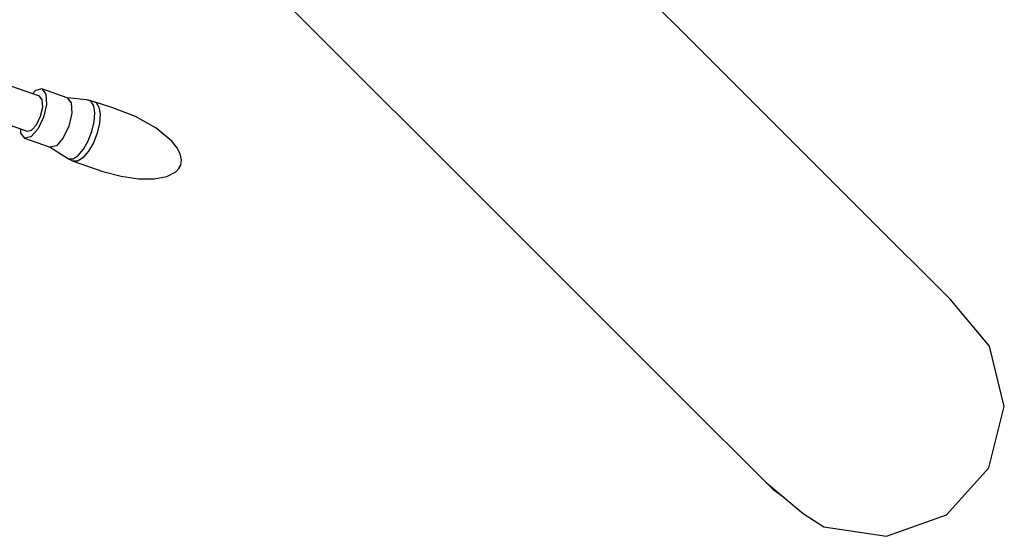
# Model space of a CAD drawing. Units: millimetres. Extents: x 173 to 10249, y -3105 to 9894.
# Drawn here: x 7394 to 7921, y 2146 to 2423 of the extents above; entities that cross this region are included whole.
import ezdxf

# ---------------------------------------------------------------- set-up
doc = ezdxf.new("R2010")
doc.units = ezdxf.units.MM
doc.layers.add('PV-8B65', color=7, linetype='Continuous')

# ---------------------------------------------------------------- blocks, each defined once
blk = doc.blocks.new('*U1')
at = {"layer": 'PV-8B65'}
for p, q in [((-1860.97, -5868.36), (-1982.65, -5746.68)), ((-2081, -5845.05), (-1959.33, -5966.72)), ((-1766.75, -5962.58), (-1860.97, -5868.36)), ((-2209.74, -5898.37), (-2245.2, -5886)), ((-2208.42, -5894.59), (-2211.81, -5895.4)), ((-2208.42, -5894.59), (-2206.27, -5897.33)), ((-2194.8, -5899.34), (-2208.42, -5894.59)), ((-2211.81, -5895.4), (-2213.35, -5897.11)), ((-2208.2, -5900.33), (-2209.74, -5898.37)), ((-2206.27, -5897.33), (-2205.93, -5902.88)), ((-2194.8, -5899.34), (-2192.65, -5902.08)), ((-2184.3, -5900.42), (-2194.8, -5899.34)), ((-2251.79, -5904.89), (-2216.32, -5917.26)), ((-2209.08, -5909.19), (-2207.96, -5904.29)), ((-2207.96, -5904.29), (-2208.2, -5900.33)), ((-2205.93, -5902.88), (-2207.5, -5909.74)), ((-2192.65, -5902.08), (-2192.31, -5907.63)), ((-2182.13, -5901.17), (-2184.3, -5900.42)), ((-2181.54, -5901.04), (-2184.3, -5900.42)), ((-2180.66, -5903.57), (-2182.13, -5901.17)), ((-2181.54, -5901.04), (-2179.33, -5901.81)), ((-2170.96, -5904.59), (-2181.54, -5901.04)), ((-2180.06, -5907.35), (-2180.66, -5903.57)), ((-2179.33, -5901.81), (-2177.83, -5904.26)), ((-2177.83, -5904.26), (-2177.22, -5908.11)), ((-2158.27, -5909.37), (-2170.96, -5904.59)), ((-2211.25, -5913.73), (-2209.08, -5909.19)), ((-2207.5, -5909.74), (-2210.54, -5916.1)), ((-2192.31, -5907.63), (-2193.88, -5914.49)), ((-2180.39, -5912.11), (-2180.06, -5907.35)), ((-2177.22, -5908.11), (-2177.55, -5912.96)), ((-2147.17, -5915.56), (-2158.27, -5909.37)), ((-2213.91, -5916.68), (-2211.25, -5913.73)), ((-2193.88, -5914.49), (-2196.92, -5920.85)), ((-2181.61, -5917.32), (-2180.39, -5912.11)), ((-2177.55, -5912.96), (-2178.8, -5918.27)), ((-2138.87, -5922.47), (-2147.17, -5915.56)), ((-2219.93, -5916), (-2219.79, -5918.3)), ((-2219.79, -5918.3), (-2217.64, -5921.03)), ((-2214.26, -5920.23), (-2217.64, -5921.03)), ((-2216.32, -5917.26), (-2213.91, -5916.68)), ((-2210.54, -5916.1), (-2214.26, -5920.23)), ((-2196.92, -5920.85), (-2200.64, -5924.98)), ((-2183.59, -5922.42), (-2181.61, -5917.32)), ((-2178.8, -5918.27), (-2180.81, -5923.47)), ((-2217.64, -5921.03), (-2204.02, -5925.78)), ((-2200.64, -5924.98), (-2204.02, -5925.78)), ((-2204.02, -5925.78), (-2194.12, -5932.07)), ((-2186.11, -5926.86), (-2183.59, -5922.42)), ((-2180.81, -5923.47), (-2183.39, -5928)), ((-2136.09, -5925.96), (-2138.87, -5922.47)), ((-2134.32, -5929.33), (-2136.09, -5925.96)), ((-2191.68, -5931.96), (-2188.91, -5930.16)), ((-2186.25, -5931.36), (-2189.07, -5933.2)), ((-2188.91, -5930.16), (-2186.11, -5926.86)), ((-2183.39, -5928), (-2186.25, -5931.36)), ((-2133.63, -5932.5), (-2134.32, -5929.33)), ((-2194.12, -5932.07), (-2191.68, -5931.96)), ((-2194.12, -5932.07), (-2191.56, -5933.31)), ((-2189.07, -5933.2), (-2191.56, -5933.31)), ((-2191.56, -5933.31), (-2175.68, -5938.81)), ((-2135.03, -5937.28), (-2134.03, -5935.37)), ((-2134.03, -5935.37), (-2133.63, -5932.5)), ((-2175.68, -5938.81), (-2165.96, -5941.37)), ((-2165.96, -5941.37), (-2156.63, -5942.71)), ((-2148.3, -5942.74), (-2141.49, -5941.46)), ((-2141.49, -5941.46), (-2136.63, -5938.95)), ((-2136.63, -5938.95), (-2135.03, -5937.28)), ((-2156.63, -5942.71), (-2148.3, -5942.74)), ((-1722.06, -6007.27), (-1766.75, -5962.58)), ((-1959.33, -5966.72), (-1865.11, -6060.94)), ((-1701.02, -6032.38), (-1722.06, -6007.27)), ((-1693.03, -6064.67), (-1701.02, -6032.38)), ((-1865.11, -6060.94), (-1820.42, -6105.63)), ((-1701.24, -6097.67), (-1693.03, -6064.67)), ((-1724.06, -6122.88), (-1701.24, -6097.67)), ((-1820.42, -6105.63), (-1816.98, -6108.99)), ((-1820.42, -6105.63), (-1800.69, -6122.01)), ((-1816.98, -6108.99), (-1811.07, -6113.39)), ((-1800.69, -6122.01), (-1789.71, -6129.3)), ((-1756.08, -6134.33), (-1724.06, -6122.88)), ((-1789.71, -6129.3), (-1756.08, -6134.33))]:
    blk.add_line(p, q, dxfattribs=at)
blk = doc.blocks.new('406')
at = {"layer": 'PV-8B65'}
blk.add_blockref('*U1', (9613.88, 8280.5), dxfattribs=at)

msp = doc.modelspace()

# ---------------------------------------------------------------- block references
msp.add_blockref('406', (0, 0))

doc.saveas('drawing.dxf')
